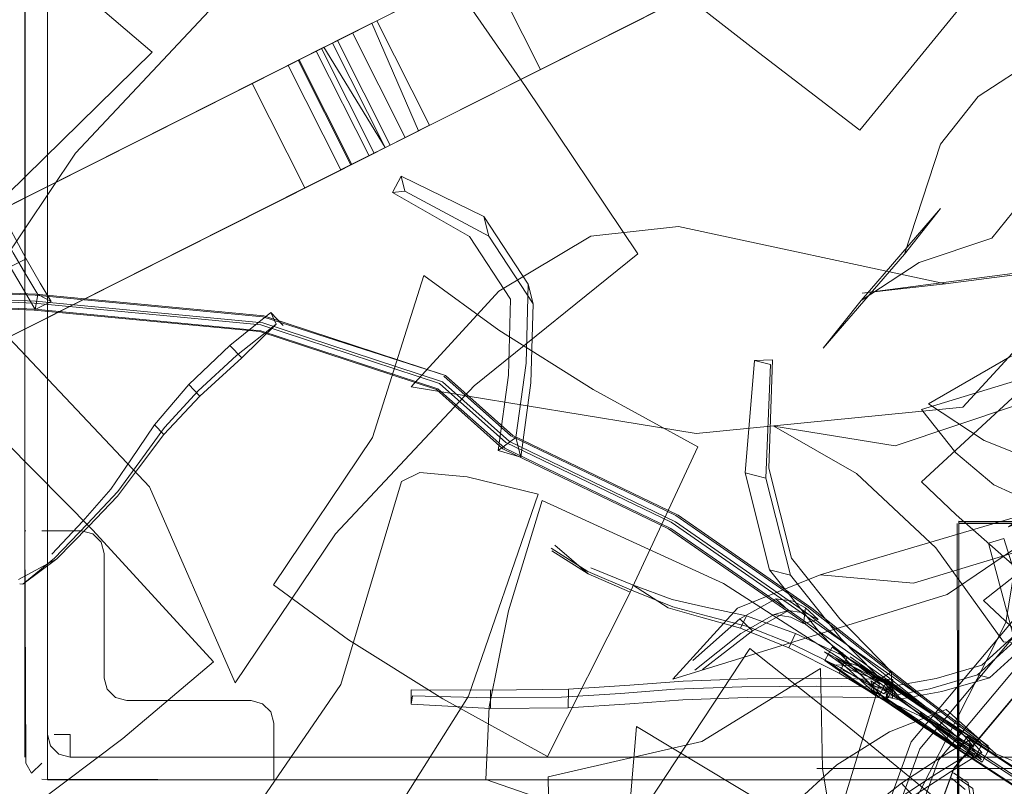
# Model space of a CAD drawing. Units: metres. Extents: x 1.23 to 5.37, y -2.74 to -1.27.
# Drawn here: x 1.4 to 1.49, y -2.04 to -1.97 of the extents above; entities that cross this region are included whole.
import ezdxf

# ---------------------------------------------------------------- set-up
doc = ezdxf.new("R2010")
doc.units = ezdxf.units.M
doc.header["$MEASUREMENT"] = 0

# ---------------------------------------------------------------- blocks, each defined once
blk = doc.blocks.new('4fdd609e-a711-43e7-8658-f1c8fdfdecf7')
at = {"color": 18, "lineweight": 9, "true_color": 0x000000}
for p, q in [((1.403405, -1.797509), (1.403405, -2.013509)), ((1.403405, -1.797509), (1.403405, -2.013509)), ((1.431063, -1.970137), (1.449787, -1.960713)), ((1.446533, -1.962351), (1.433091, -1.969116)), ((1.461466, -1.96643), (1.428477, -1.983033)), ((1.424175, -1.973604), (1.433537, -1.968892)), ((1.434072, -1.968623), (1.432378, -1.969475)), ((1.434517, -1.968399), (1.439176, -1.977649)), ((1.4579, -1.968225), (1.448983, -1.972712)), ((1.433091, -1.969116), (1.360695, -2.005554)), ((1.435254, -1.979623), (1.430595, -1.970373)), ((1.38655, -1.992541), (1.426672, -1.972347)), ((1.422058, -1.986264), (1.431331, -1.981597)), ((1.403473, -2.013509), (1.403405, -2.013509)), ((1.403473, -2.013509), (1.403405, -2.013509)), ((1.489959, -2.014162), (1.48861, -2.0146)), ((1.453189, -2.017311), (1.45, -2.015266)), ((1.402967, -2.018183), (1.403224, -2.018202)), ((1.469653, -2.020899), (1.470929, -2.020543)), ((1.467744, -2.022335), (1.463325, -2.025742)), ((1.471546, -2.022579), (1.470938, -2.023828)), ((1.475457, -2.024155), (1.474767, -2.023785)), ((1.474767, -2.023785), (1.475735, -2.024313)), ((1.474141, -2.024972), (1.474831, -2.025342)), ((1.479516, -2.026686), (1.478831, -2.026329)), ((1.479246, -2.026881), (1.479899, -2.027221)), ((1.480575, -2.02842), (1.480001, -2.027256)), ((1.437546, -2.028809), (1.437672, -2.028097)), ((1.45606, -2.027869), (1.460854, -2.027501)), ((1.478907, -2.027883), (1.478222, -2.027526)), ((1.478629, -2.028073), (1.479282, -2.028413)), ((1.483418, -2.027462), (1.479516, -2.028168)), ((1.407406, -2.031509), (1.405992, -2.031509)), ((1.407406, -2.031509), (1.405992, -2.031509)), ((1.407406, -2.032509), (1.407406, -2.031509)), ((1.407406, -2.032509), (1.407406, -2.031509)), ((1.407406, -2.033441), (1.407406, -2.032509)), ((1.407406, -2.033441), (1.407406, -2.032509)), ((1.538445, -2.034509), (1.478427, -2.034509)), ((1.538445, -2.034509), (1.478427, -2.034509)), ((1.485494, -2.034895), (1.486802, -2.035763)), ((1.593461, -2.035509), (1.415432, -2.035509)), ((1.593461, -2.035509), (1.415432, -2.035509)), ((1.59146, -2.035509), (1.425412, -2.035509)), ((1.59146, -2.035509), (1.425412, -2.035509)), ((1.485328, -2.035376), (1.486536, -2.036361))]:
    blk.add_line(p, q, dxfattribs=at)
for points in [[(1.405406, -1.775509), (1.405406, -2.035509), (1.611466, -2.035509)], [(1.405406, -1.775509), (1.405406, -2.035509), (1.611466, -2.035509)], [(1.403473, -1.776991), (1.403405, -2.033509)], [(1.403473, -1.776991), (1.403405, -2.033509)], [(1.405406, -2.031509), (1.405406, -1.779509)], [(1.405406, -2.031509), (1.405406, -1.779509)], [(1.403405, -1.787509), (1.403405, -2.023509), (1.403405, -1.787509), (1.403405, -1.795509)], [(1.403405, -1.787509), (1.403405, -2.023509), (1.403405, -1.787509), (1.403405, -1.795509)], [(1.477222, -1.978077), (1.489416, -1.963128), (1.499934, -1.94719), (1.490579, -1.940033), (1.482492, -1.933703)], [(1.443136, -2.000685), (1.457606, -1.989008), (1.447649, -1.974208), (1.434617, -1.955373), (1.420147, -1.96705), (1.407874, -1.980119), (1.398993, -1.993311), (1.41442, -2.009595)], [(1.449586, -1.960814), (1.444325, -1.963462), (1.448983, -1.972712), (1.4579, -1.968225)], [(1.387221, -1.993147), (1.401879, -1.983736), (1.414659, -1.971188), (1.408882, -1.966217), (1.404299, -1.963013), (1.401355, -1.961886)], [(1.45978, -1.96459), (1.467866, -1.97092), (1.477222, -1.978077)], [(1.459505, -1.967417), (1.457187, -1.968583)], [(1.457187, -1.968583), (1.365353, -2.014804), (1.428477, -1.983033)], [(1.434072, -1.968623), (1.438196, -1.978142), (1.439176, -1.977649), (1.437036, -1.978725)], [(1.488906, -1.987633), (1.495092, -1.979968), (1.499262, -1.969606), (1.49283, -1.971748), (1.48769, -1.975097)], [(1.424889, -1.973244), (1.431041, -1.970148), (1.435699, -1.979398)], [(1.434273, -1.980116), (1.435254, -1.979623), (1.429837, -1.970754), (1.427563, -1.971899)], [(1.429837, -1.970754)], [(1.429169, -1.971091), (1.38655, -1.992541), (1.424175, -1.973604)], [(1.423507, -1.97394), (1.427563, -1.971899), (1.432222, -1.981149)], [(1.427653, -1.971854), (1.432311, -1.981104), (1.438196, -1.978142)], [(1.360695, -2.005554), (1.359357, -2.006228), (1.424889, -1.973244)], [(1.38655, -1.992541), (1.423507, -1.97394), (1.428165, -1.98319), (1.434496, -1.980004)], [(1.48769, -1.975097), (1.484343, -1.979327), (1.481176, -1.989035), (1.473986, -1.997354), (1.477334, -1.993124)], [(1.433827, -1.980341), (1.391209, -2.001791), (1.428165, -1.98319)], [(1.397518, -1.979684), (1.400263, -1.984967), (1.402373, -1.98891), (1.403568, -1.990978), (1.404541, -1.992606), (1.405714, -1.993213)], [(1.385213, -1.993214), (1.389871, -2.002464), (1.391209, -2.001791), (1.389871, -2.002464), (1.385213, -1.993214), (1.389871, -2.002464), (1.391209, -2.001791), (1.432311, -1.981104)], [(1.436994, -1.983462), (1.435891, -1.983587), (1.436664, -1.982136), (1.436994, -1.983462), (1.444424, -1.987449)], [(1.447896, -1.991684), (1.44399, -1.985702), (1.436664, -1.982136)], [(1.445244, -2.006392), (1.446156, -1.999724), (1.446336, -1.993027), (1.442709, -1.987473), (1.435891, -1.983587)], [(1.505962, -1.986218), (1.502912, -1.983303), (1.494904, -1.997873), (1.482685, -2.00916), (1.485735, -2.012075)], [(1.477334, -1.993124), (1.484356, -1.985017), (1.481176, -1.989035)], [(1.385213, -1.993214), (1.38655, -1.992541), (1.385213, -1.993214), (1.38655, -1.992541), (1.385213, -1.993214), (1.389871, -2.002464), (1.391209, -2.001791), (1.422058, -1.986264)], [(1.448331, -1.99343), (1.444424, -1.987449), (1.44399, -1.985702)], [(1.484784, -1.991674), (1.461178, -1.98658), (1.453428, -1.987436), (1.445292, -1.992319), (1.437561, -2.000755)], [(1.440313, -2.000321), (1.424442, -1.995106), (1.404353, -1.993197), (1.381457, -1.992238), (1.36244, -1.991505), (1.352082, -1.990457), (1.344698, -1.98846), (1.336218, -1.9882)], [(1.477334, -1.993124), (1.482473, -1.989776), (1.488906, -1.987633)], [(1.437561, -2.000755), (1.462755, -2.004895), (1.486341, -2.002567), (1.494071, -1.994131), (1.502207, -1.989248), (1.509958, -1.988393), (1.484784, -1.991674)], [(1.404302, -1.992664), (1.381402, -1.991704), (1.362428, -1.990973), (1.35221, -1.989939)], [(1.404541, -1.992606), (1.404319, -1.993921), (1.405714, -1.993213), (1.404758, -1.991612), (1.403509, -1.989451)], [(1.502207, -1.989248), (1.477421, -1.992486), (1.484784, -1.991674)], [(1.402115, -1.99016), (1.403363, -1.99232), (1.404319, -1.993921)], [(1.351963, -1.991252), (1.362342, -1.992303), (1.381359, -1.993036), (1.404223, -1.993993), (1.424189, -1.99589), (1.439793, -2.001018), (1.445661, -2.006235), (1.46032, -2.013318)], [(1.445938, -2.005692), (1.440055, -2.000461), (1.424278, -1.995277), (1.404232, -1.993372), (1.381355, -1.992414), (1.362367, -1.991682)], [(1.488599, -2.03254), (1.483241, -2.028453), (1.47297, -2.020327), (1.461147, -2.012123), (1.446536, -2.005063), (1.440576, -1.999765), (1.424531, -1.994492), (1.404362, -1.992576), (1.381453, -1.991616), (1.362464, -1.990885)], [(1.440352, -2.028354), (1.449596, -2.033447), (1.456713, -2.019376), (1.462895, -2.006083), (1.453651, -2.00099), (1.445311, -1.995767), (1.438686, -1.990921), (1.434132, -2.005233)], [(1.446811, -2.005237), (1.447708, -1.99868), (1.447896, -1.991684), (1.448331, -1.99343)], [(1.362378, -1.992214), (1.38141, -1.992948), (1.404284, -1.993906), (1.424271, -1.995805), (1.439922, -2.000947)], [(1.440576, -1.999765), (1.424449, -1.994578), (1.404302, -1.992664)], [(1.447246, -2.006983), (1.446811, -2.005237), (1.445244, -2.006392), (1.447246, -2.006983), (1.448142, -2.000427), (1.448331, -1.99343)], [(1.425156, -1.994211), (1.421516, -1.997112), (1.422569, -1.998216)], [(1.425616, -1.995237), (1.425156, -1.994211), (1.426245, -1.995351)], [(1.422108, -1.997991), (1.425616, -1.995237), (1.422569, -1.998216), (1.418869, -2.001581), (1.417911, -2.000574)], [(1.500947, -1.99912), (1.496019, -1.995865), (1.490487, -1.998119), (1.483278, -2.002266), (1.488206, -2.00552)], [(1.460692, -2.026609), (1.48494, -2.019117), (1.505269, -2.00534), (1.510974, -1.999056), (1.518306, -1.99613)], [(1.518306, -1.99613), (1.526552, -1.996848), (1.504793, -2.011195), (1.481976, -2.018117), (1.473729, -2.017399)], [(1.421516, -1.997112), (1.417911, -2.000574), (1.414854, -2.004115)], [(1.422108, -1.997991), (1.418716, -2.001131), (1.415753, -2.004376)], [(1.468919, -2.008846), (1.46932, -1.998798), (1.467919, -1.998434), (1.467075, -2.008366)], [(1.467919, -1.998434), (1.469495, -1.998394)], [(1.469495, -1.998394), (1.469169, -2.007953), (1.471186, -2.01592)], [(1.503878, -2.00248), (1.500851, -1.998639), (1.492252, -1.999851), (1.482672, -2.00276), (1.485699, -2.006601)], [(1.473729, -2.017399), (1.496958, -2.010514), (1.49036, -2.013147), (1.510974, -1.999056)], [(1.494418, -2.001001), (1.49375, -1.99943), (1.490125, -2.021607), (1.480018, -2.041457), (1.480686, -2.043028)], [(1.440313, -2.000321), (1.446259, -2.005607), (1.460929, -2.012695), (1.472727, -2.020882), (1.483094, -2.029084)], [(1.440447, -1.999835), (1.446376, -2.005106), (1.460951, -2.012148), (1.472725, -2.020319), (1.482836, -2.028318), (1.487933, -2.032205)], [(1.41442, -2.009595), (1.421982, -2.026946), (1.430863, -2.013754), (1.443136, -2.000685)], [(1.439922, -2.000947), (1.445821, -2.006193), (1.460516, -2.013293), (1.472239, -2.021427)], [(1.558969, -2.033721), (1.535734, -2.020898), (1.517901, -2.001047), (1.509888, -2.004201), (1.49964, -2.010617), (1.488152, -2.019671)], [(1.411014, -2.009821), (1.412766, -2.007235), (1.414854, -2.004115), (1.415684, -2.004985), (1.418869, -2.001581)], [(1.412066, -2.031845), (1.420071, -2.025065), (1.409417, -2.013428), (1.399058, -2.003011), (1.391053, -2.009792), (1.383294, -2.015651), (1.376535, -2.020018), (1.388409, -2.029291)], [(1.511254, -2.021486), (1.505268, -2.013177), (1.49828, -2.006611), (1.49097, -2.002423), (1.480334, -2.005998)], [(1.481766, -2.03214), (1.495008, -2.016369), (1.512849, -2.006074), (1.533137, -2.002499), (1.553425, -2.006074), (1.571266, -2.016369), (1.584508, -2.03214)], [(1.47557, -2.05183), (1.482513, -2.032765), (1.495563, -2.017223), (1.513144, -2.007078), (1.533137, -2.003555), (1.55313, -2.007078), (1.570711, -2.017223)], [(1.415753, -2.004376), (1.413572, -2.00737), (1.41163, -2.01001), (1.408923, -2.012918)], [(1.480334, -2.005998), (1.469629, -2.004256), (1.476939, -2.008443), (1.483926, -2.01501), (1.489913, -2.023319), (1.499254, -2.023779), (1.511254, -2.021486)], [(1.415684, -2.004985), (1.413457, -2.007955), (1.411594, -2.010424), (1.409029, -2.013128)], [(1.434132, -2.005233), (1.425387, -2.018285), (1.432012, -2.023131), (1.440352, -2.028354)], [(1.484181, -2.033766), (1.496801, -2.018736), (1.513803, -2.008926), (1.533137, -2.005519)], [(1.488206, -2.00552), (1.493709, -2.007696), (1.499251, -2.008583)], [(1.482836, -2.028318), (1.472237, -2.020864), (1.460537, -2.012745), (1.445938, -2.005692)], [(1.533137, -2.007025), (1.514336, -2.010338), (1.497804, -2.019878), (1.485533, -2.034493), (1.479003, -2.052421), (1.479003, -2.0715), (1.485533, -2.089428), (1.497804, -2.104043), (1.514336, -2.113582), (1.533137, -2.116895)], [(1.580741, -2.089481), (1.58727, -2.071553), (1.58727, -2.052474), (1.580741, -2.034546), (1.56847, -2.019931), (1.551937, -2.010391), (1.533137, -2.007078), (1.514336, -2.010391), (1.497804, -2.019931), (1.485533, -2.034493), (1.479003, -2.052421), (1.479003, -2.0715)], [(1.485699, -2.006601), (1.489055, -2.00943), (1.492414, -2.010973)], [(1.426448, -2.042296), (1.432736, -2.043819), (1.442629, -2.028126), (1.44879, -2.010256), (1.442501, -2.008733), (1.438332, -2.008343), (1.436686, -2.009122), (1.431339, -2.027069)], [(1.469248, -2.016947), (1.467075, -2.008366), (1.468919, -2.008846), (1.471091, -2.017427)], [(1.4058, -2.015552), (1.408526, -2.012636), (1.411014, -2.009821)], [(1.47895, -2.027036), (1.465182, -2.018146), (1.449123, -2.010822), (1.446154, -2.020556), (1.444444, -2.029055)], [(1.485735, -2.012075), (1.490683, -2.016444), (1.497049, -2.021842)], [(1.409029, -2.013128), (1.406235, -2.01598), (1.402829, -2.017789)], [(1.406235, -2.01598), (1.403224, -2.018202), (1.406022, -2.015917), (1.408923, -2.012918)], [(1.46032, -2.013318), (1.471994, -2.021419), (1.482137, -2.029443), (1.487293, -2.032633), (1.486195, -2.031291), (1.483502, -2.029489), (1.480117, -2.027148)], [(1.485988, -2.107248), (1.485834, -2.012856), (1.485988, -2.107157)], [(1.580342, -2.01286), (1.485988, -2.01286), (1.485834, -2.107095)], [(1.485988, -2.107091), (1.485988, -2.012644), (1.485988, -2.107307)], [(1.580342, -2.012794), (1.485988, -2.012644)], [(1.580342, -2.012703), (1.485988, -2.012703), (1.580342, -2.012794)], [(1.485988, -2.012794), (1.485988, -2.107091), (1.580342, -2.107091), (1.580342, -2.012794)], [(1.403473, -2.034027), (1.403405, -2.013509)], [(1.403473, -2.034027), (1.403405, -2.013509)], [(1.403405, -2.013577), (1.403405, -2.023441), (1.403405, -2.021509)], [(1.403405, -2.013577), (1.403405, -2.021509)], [(1.403405, -2.013577), (1.403405, -2.023441), (1.403405, -2.021509)], [(1.403405, -2.013577), (1.403405, -2.021509)], [(1.425144, -2.029509), (1.424411, -2.028777), (1.423411, -2.028509), (1.412408, -2.028509), (1.411408, -2.028241), (1.410675, -2.027509), (1.410407, -2.026509), (1.410407, -2.015509), (1.410139, -2.014509), (1.409407, -2.013777), (1.408407, -2.013509), (1.404888, -2.013509)], [(1.425144, -2.029509), (1.424411, -2.028777), (1.423411, -2.028509), (1.412408, -2.028509), (1.411408, -2.028241), (1.410675, -2.027509), (1.410407, -2.026509), (1.410407, -2.015509), (1.410139, -2.014509), (1.409407, -2.013777), (1.408407, -2.013509), (1.404888, -2.013509)], [(1.405406, -2.013509), (1.408407, -2.013509), (1.409407, -2.013777), (1.410139, -2.014509), (1.410407, -2.015509)], [(1.405406, -2.013509), (1.408407, -2.013509), (1.409407, -2.013777), (1.410139, -2.014509), (1.410407, -2.015509)], [(1.493046, -2.02399), (1.489959, -2.014162), (1.48861, -2.0146), (1.49127, -2.024566)], [(1.457024, -2.01874), (1.453183, -2.017098), (1.449936, -2.015026)], [(1.456852, -2.018904), (1.453189, -2.017311), (1.450249, -2.014752)], [(1.425412, -2.033509), (1.425412, -2.030509), (1.425144, -2.029509), (1.424411, -2.028777), (1.423411, -2.028509), (1.412408, -2.028509), (1.411408, -2.028241), (1.410675, -2.027509), (1.410407, -2.026509), (1.410407, -2.015509)], [(1.425412, -2.033509), (1.425412, -2.030509), (1.425144, -2.029509), (1.424411, -2.028777), (1.423411, -2.028509), (1.412408, -2.028509), (1.411408, -2.028241), (1.410675, -2.027509), (1.410407, -2.026509), (1.410407, -2.015509)], [(1.471186, -2.01592), (1.475467, -2.021287), (1.480026, -2.025949)], [(1.453437, -2.016755), (1.457137, -2.018262), (1.460624, -2.01956)], [(1.480047, -2.027618), (1.480026, -2.025949), (1.478203, -2.027137), (1.47372, -2.022553), (1.469248, -2.016947), (1.471091, -2.017427), (1.475564, -2.023033)], [(1.473729, -2.017399), (1.466397, -2.020325), (1.460692, -2.026609)], [(1.457137, -2.018262), (1.460262, -2.020314), (1.463172, -2.02113), (1.466665, -2.022097), (1.467189, -2.021017), (1.463605, -2.020232), (1.460624, -2.01956)], [(1.457024, -2.01874), (1.460676, -2.020209), (1.463775, -2.021039), (1.467279, -2.021959), (1.471331, -2.023542)], [(1.466618, -2.02129), (1.469804, -2.019498), (1.470929, -2.020543), (1.472454, -2.020775), (1.47355, -2.021344), (1.472227, -2.0217), (1.472425, -2.020299)], [(1.47355, -2.021344), (1.472425, -2.020299), (1.471329, -2.01973), (1.469804, -2.019498)], [(1.479003, -2.052474), (1.485533, -2.034546), (1.497804, -2.019931)], [(1.488152, -2.019671), (1.507984, -2.03827), (1.529219, -2.052345), (1.540707, -2.043291), (1.550956, -2.036875), (1.558969, -2.033721)], [(1.46247, -2.024949), (1.466618, -2.02129), (1.467744, -2.022335), (1.470929, -2.020543)], [(1.462645, -2.02582), (1.466695, -2.022563), (1.469653, -2.020899), (1.471112, -2.021121), (1.472227, -2.0217)], [(1.467189, -2.021017), (1.471546, -2.022579), (1.476064, -2.024708)], [(1.466665, -2.022097), (1.470938, -2.023828), (1.475398, -2.026079), (1.479422, -2.028515)], [(1.486821, -2.031611), (1.488658, -2.032765), (1.483094, -2.029084), (1.472239, -2.021427)], [(1.49162, -2.022085), (1.488006, -2.025367), (1.483969, -2.026538), (1.480001, -2.027256), (1.479516, -2.028168)], [(1.478203, -2.027137), (1.480047, -2.027618), (1.475564, -2.023033)], [(1.487636, -2.026239), (1.491528, -2.022704), (1.492587, -2.022956), (1.488694, -2.026491), (1.484477, -2.027714)], [(1.475786, -2.030461), (1.467482, -2.023906), (1.456809, -2.040138), (1.442615, -2.053005), (1.45092, -2.05956)], [(1.471331, -2.023542), (1.475473, -2.025588), (1.479333, -2.027907)], [(1.474141, -2.024972), (1.474767, -2.023785), (1.476897, -2.025291), (1.479246, -2.026881), (1.476303, -2.025744)], [(1.476303, -2.025744), (1.474109, -2.024194), (1.475102, -2.024735), (1.478907, -2.028172)], [(1.474831, -2.025342), (1.476357, -2.025406), (1.475457, -2.024155)], [(1.476363, -2.024649), (1.479959, -2.027177), (1.476357, -2.025406), (1.474831, -2.025342), (1.476782, -2.02672), (1.479282, -2.028413)], [(1.475102, -2.024735), (1.479601, -2.027031)], [(1.48593, -2.032855), (1.48667, -2.031744), (1.482986, -2.029315), (1.479601, -2.027031), (1.475102, -2.024735)], [(1.475398, -2.026079), (1.476064, -2.024708), (1.480109, -2.027097)], [(1.475096, -2.025493), (1.474141, -2.024972), (1.476245, -2.026459), (1.478629, -2.028073), (1.478184, -2.026749), (1.4795, -2.027587), (1.482893, -2.029934), (1.485569, -2.031724), (1.487348, -2.032841)], [(1.473909, -2.034499), (1.473755, -2.025679), (1.463242, -2.03213), (1.449654, -2.035249), (1.449809, -2.044068)], [(1.480126, -2.026626), (1.473565, -2.026519), (1.467276, -2.026574), (1.461615, -2.026788), (1.456901, -2.02715), (1.451453, -2.027495), (1.451426, -2.029138)], [(1.485929, -2.032762), (1.482903, -2.029921), (1.479791, -2.027821), (1.475723, -2.025828)], [(1.480117, -2.027148), (1.478831, -2.026329), (1.478222, -2.027526)], [(1.478831, -2.026329)], [(1.488694, -2.026491), (1.487636, -2.026239), (1.483418, -2.027462)], [(1.431339, -2.027069), (1.420632, -2.042685), (1.422278, -2.041906), (1.426448, -2.042296)], [(1.444582, -2.027574), (1.444554, -2.029217), (1.451426, -2.029138), (1.456873, -2.028793), (1.461587, -2.028431), (1.467248, -2.028217), (1.473537, -2.028161), (1.480098, -2.028268), (1.480126, -2.026626), (1.480098, -2.028268)], [(1.480106, -2.027328), (1.473386, -2.027219), (1.466791, -2.027277), (1.460854, -2.027501)], [(1.474271, -2.045269), (1.475982, -2.03677), (1.47895, -2.027036)], [(1.479515, -2.026959), (1.478903, -2.028152)], [(1.479333, -2.027907), (1.480109, -2.027097), (1.479422, -2.028515)], [(1.479516, -2.026686), (1.480717, -2.027452), (1.484081, -2.029778), (1.486821, -2.031611)], [(1.479575, -2.028498), (1.480187, -2.027304)], [(1.479899, -2.027221), (1.480702, -2.028195)], [(1.524317, -2.05872), (1.505545, -2.044958), (1.493164, -2.036633), (1.486299, -2.03216), (1.483169, -2.029343), (1.479959, -2.027177)], [(1.451453, -2.027495), (1.444582, -2.027574), (1.437568, -2.027561), (1.437546, -2.028809), (1.444554, -2.029217)], [(1.45606, -2.027869), (1.450845, -2.0282), (1.444465, -2.028273), (1.437672, -2.028097)], [(1.482137, -2.029443), (1.487319, -2.033396), (1.48557, -2.032477), (1.482863, -2.030666), (1.479485, -2.02833), (1.478222, -2.027526)], [(1.478907, -2.027883), (1.480085, -2.028634), (1.483442, -2.030955), (1.486196, -2.032798), (1.488045, -2.033959)], [(1.478907, -2.028172), (1.482272, -2.030443), (1.48593, -2.032855), (1.49297, -2.037442), (1.505332, -2.045755)], [(1.478907, -2.028172), (1.482538, -2.029865), (1.4863, -2.032346), (1.493417, -2.036983), (1.50578, -2.045297)], [(1.479516, -2.028168), (1.480575, -2.02842), (1.484477, -2.027714)], [(1.482542, -2.029579), (1.487985, -2.033731), (1.486822, -2.032365), (1.484051, -2.030511), (1.480702, -2.028195)], [(1.444444, -2.029055), (1.444157, -2.035494), (1.460551, -2.04116), (1.473985, -2.051709), (1.474271, -2.045269)], [(1.479265, -2.028318), (1.482455, -2.03047), (1.485929, -2.032762), (1.492843, -2.037267)], [(1.388409, -2.029291), (1.397548, -2.042071), (1.404307, -2.037704), (1.412066, -2.031845)], [(1.425412, -2.034509), (1.425412, -2.030509), (1.425144, -2.029509)], [(1.425412, -2.034509), (1.425412, -2.030509), (1.425144, -2.029509)], [(1.493482, -2.03495), (1.48924, -2.033211), (1.484849, -2.029305), (1.479854, -2.031263), (1.475175, -2.034179)], [(1.483438, -2.057895), (1.48398, -2.05158), (1.472358, -2.039761), (1.457477, -2.030791), (1.456935, -2.037107), (1.458004, -2.041731)], [(1.470517, -2.075854), (1.495383, -2.046755), (1.485398, -2.038333), (1.475786, -2.030461)], [(1.601463, -2.035509), (1.405406, -2.035509), (1.405406, -2.031509), (1.405674, -2.032509), (1.406406, -2.033241), (1.407406, -2.033509), (1.609465, -2.033509), (1.610466, -2.033241), (1.611198, -2.032509)], [(1.601463, -2.035509), (1.405406, -2.035509), (1.405406, -2.031509), (1.405674, -2.032509), (1.406406, -2.033241), (1.407406, -2.033509), (1.609465, -2.033509), (1.610466, -2.033241), (1.611198, -2.032509)], [(1.405992, -2.031509)], [(1.405992, -2.031509)], [(1.486669, -2.031651), (1.493611, -2.036175), (1.505992, -2.0445), (1.524989, -2.057473)], [(1.48667, -2.031744), (1.493738, -2.03635), (1.50611, -2.044669), (1.525097, -2.057636)], [(1.481766, -2.03214), (1.47472, -2.051487), (1.47472, -2.072075), (1.481766, -2.091422), (1.495008, -2.107194), (1.512849, -2.117488), (1.533137, -2.121063), (1.553425, -2.117488)], [(1.476344, -2.039418), (1.4809, -2.035804), (1.481948, -2.036952), (1.485237, -2.034795), (1.48801, -2.033087), (1.486857, -2.033198), (1.486963, -2.031938)], [(1.48801, -2.033087), (1.486963, -2.031938), (1.484189, -2.033647), (1.4809, -2.035804)], [(1.487376, -2.033611), (1.487989, -2.032417)], [(1.480888, -2.037001), (1.484036, -2.034936), (1.486857, -2.033198)], [(1.488658, -2.032765), (1.488045, -2.033959)], [(1.403473, -2.034027), (1.403991, -2.034923), (1.403473, -2.034027)], [(1.403473, -2.034027), (1.403991, -2.034923), (1.403473, -2.034027)], [(1.403991, -2.034923), (1.404888, -2.034027)], [(1.403991, -2.034923), (1.404888, -2.034027)], [(1.609465, -2.033509), (1.407406, -2.033509)], [(1.609465, -2.033509), (1.407406, -2.033509)], [(1.425412, -2.035509), (1.425412, -2.033509)], [(1.425412, -2.035509), (1.425412, -2.033509)], [(1.475175, -2.034179), (1.471266, -2.03777), (1.47657, -2.041107), (1.479899, -2.043415), (1.483808, -2.039825)], [(1.543446, -2.033509), (1.473426, -2.033509)], [(1.543446, -2.033509), (1.473426, -2.033509)], [(1.513803, -2.115101), (1.496801, -2.105291), (1.484181, -2.090261), (1.477467, -2.071823), (1.477467, -2.052203), (1.484181, -2.033766)], [(1.425412, -2.034509)], [(1.425412, -2.034509)], [(1.454418, -2.064305), (1.467686, -2.059232), (1.478519, -2.054735), (1.47555, -2.044508), (1.473909, -2.034499)], [(1.404888, -2.035441)], [(1.404888, -2.035441), (1.425412, -2.035509)], [(1.404888, -2.035441)], [(1.404888, -2.035441), (1.425412, -2.035509)], [(1.601463, -2.035509), (1.611466, -2.035509), (1.405406, -2.035509), (1.601463, -2.035509), (1.591728, -2.035509)], [(1.601463, -2.035509), (1.611466, -2.035509), (1.405406, -2.035509), (1.601463, -2.035509), (1.591728, -2.035509)], [(1.600154, -2.035509), (1.601283, -2.035509), (1.415432, -2.035509), (1.423411, -2.035509)], [(1.600154, -2.035509), (1.601283, -2.035509), (1.415432, -2.035509), (1.423411, -2.035509)], [(1.593461, -2.035509), (1.417227, -2.035509), (1.599644, -2.035509)], [(1.593461, -2.035509), (1.417227, -2.035509), (1.599644, -2.035509)], [(1.425412, -2.035509), (1.423411, -2.035509)], [(1.423411, -2.035509), (1.425344, -2.035509)], [(1.423411, -2.035509), (1.425344, -2.035509)], [(1.425412, -2.035509), (1.423411, -2.035509)], [(1.486541, -2.046931), (1.485207, -2.045273), (1.484906, -2.043719), (1.485246, -2.041839), (1.486215, -2.039734), (1.487064, -2.037515), (1.486802, -2.035763)], [(1.485799, -2.035291), (1.487204, -2.036284), (1.487465, -2.038035)]]:
    blk.add_lwpolyline(points, dxfattribs=at)
for points in [[(1.432378, -1.969475), (1.429169, -1.971091), (1.433827, -1.980341), (1.437036, -1.978725)], [(1.431331, -1.981597), (1.426672, -1.972347), (1.429615, -1.970866), (1.434273, -1.980116)], [(1.402115, -1.99016), (1.403509, -1.989451), (1.401237, -1.985205), (1.399842, -1.985913)], [(1.403673, -2.013509)], [(1.403673, -2.013509)], [(1.404406, -2.013509)], [(1.404406, -2.013509)], [(1.479554, -2.027463), (1.479575, -2.028498), (1.477376, -2.026267), (1.475489, -2.024933), (1.477434, -2.025552), (1.479899, -2.027221)], [(1.405674, -2.032509), (1.406406, -2.033241), (1.405674, -2.032509)], [(1.405674, -2.032509), (1.406406, -2.033241), (1.405674, -2.032509)], [(1.406406, -2.033241), (1.407406, -2.033509)], [(1.406406, -2.033241), (1.407406, -2.033509)], [(1.473426, -2.034509), (1.543446, -2.034509), (1.473426, -2.034509)], [(1.473426, -2.034509), (1.543446, -2.034509), (1.473426, -2.034509)]]:
    blk.add_lwpolyline(points, close=True, dxfattribs=at)
blk = doc.blocks.new('7056c94a-c3c6-400a-b53b-f4c5a7f04d46')
blk.add_blockref('4fdd609e-a711-43e7-8658-f1c8fdfdecf7', (0, 0))

msp = doc.modelspace()

# ---------------------------------------------------------------- block references
msp.add_blockref('7056c94a-c3c6-400a-b53b-f4c5a7f04d46', (0, 0))

doc.saveas('drawing.dxf')
